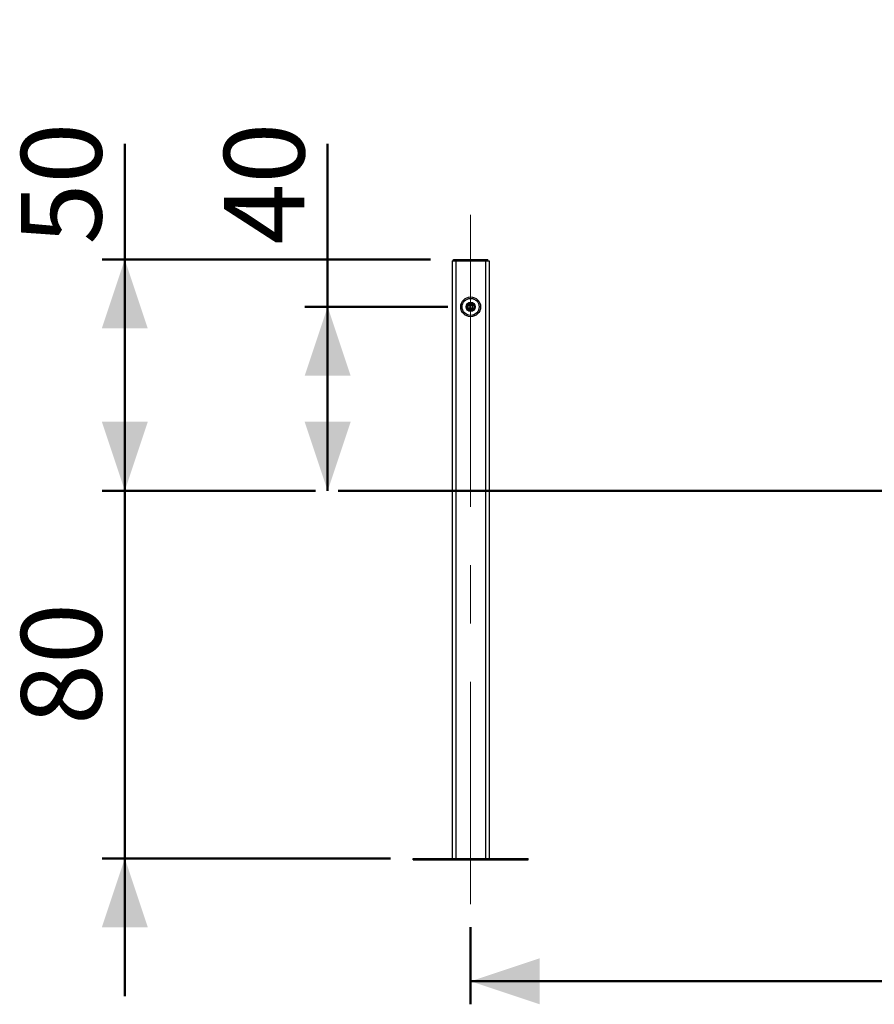
# Model space of a CAD drawing. Units: millimetres. Extents: x 0 to 42, y 0 to 29.8.
# Drawn here: x 4.4 to 8.1, y 7.5 to 11.8 of the extents above; entities that cross this region are included whole.
import ezdxf

# ---------------------------------------------------------------- set-up
doc = ezdxf.new("R2010")
doc.units = ezdxf.units.MM
doc.linetypes.add('CENTERX2', pattern=[2.032, 1.27, -0.254, 0.254, -0.254])
doc.layers.add('LE_NORM', color=179, linetype='Continuous', lineweight=50)
doc.styles.add('SLDTEXTSTYLE0', font='TXT', dxfattribs={"width": 0.605})
doc.dimstyles.new('SLDDIMSTYLE0', dxfattribs={"dimtxt": 0.35, "dimasz": 0.3, "dimexe": 0, "dimexo": 0.0625, "dimgap": 0.0875, "dimtad": 1, "dimdec": 0, "dimlfac": 50, "dimrnd": 1e-09, "dimzin": 12, "dimdsep": 46, "dimtxsty": 'SLDTEXTSTYLE0', "dimsah": 1, "dimcen": 0.09, "dimadec": 0, "dimazin": 3, "dimtfac": 1, "dimtmove": 0, "dimatfit": 0, "dimfxl": 0, "dimfrac": 2, "dimtolj": 1, "dimtzin": 12, "dimarcsym": 0})
doc.dimstyles.new('SLDDIMSTYLE1', dxfattribs={"dimtxt": 0.35, "dimasz": 0.3, "dimexe": 0, "dimexo": 0.0625, "dimgap": 0.0875, "dimtad": 1, "dimdec": 0, "dimlfac": 50, "dimrnd": 1e-09, "dimzin": 12, "dimdsep": 46, "dimtxsty": 'SLDTEXTSTYLE0', "dimsah": 1, "dimcen": 0.09, "dimadec": 0, "dimazin": 3, "dimtfac": 1, "dimtofl": 0, "dimtmove": 0, "dimatfit": 3, "dimfxl": 0, "dimfrac": 2, "dimtolj": 1, "dimtzin": 12, "dimarcsym": 0})

# ---------------------------------------------------------------- blocks, each defined once
blk = doc.blocks.new('_D')
at = {"layer": 'LE_NORM'}
for p, q in [((4.8242, 9.7543), (4.8242, 10.3543)), ((5.654, 9.7543), (4.7252, 9.7543)), ((4.8242, 9.7543), (4.8242, 8.1543)), ((5.9798, 8.1543), (4.7252, 8.1543)), ((4.8242, 8.1543), (4.8242, 7.5543))]:
    blk.add_line(p, q, dxfattribs=at)
for points in [[(4.8242, 9.7543), (4.9242, 10.0543), (4.7242, 10.0543)], [(4.8242, 8.1543), (4.7242, 7.8543), (4.9242, 7.8543)]]:
    blk.add_solid(points, dxfattribs=at)
at = {"layer": 'LE_NORM', "insert": (4.373, 8.7351), "char_height": 0.35, "attachment_point": 1, "rotation": 90, "style": 'SLDTEXTSTYLE0'}
blk.add_mtext('80', dxfattribs=at)
blk = doc.blocks.new('_D_1')
at = {"layer": 'LE_NORM'}
for p, q in [((4.8242, 10.7603), (4.8242, 11.264)), ((6.1548, 10.7603), (4.7252, 10.7603)), ((4.8242, 10.7603), (4.8242, 9.7543)), ((5.654, 9.7543), (4.7252, 9.7543))]:
    blk.add_line(p, q, dxfattribs=at)
for points in [[(4.8242, 10.7603), (4.7242, 10.4603), (4.9242, 10.4603)], [(4.8242, 9.7543), (4.9242, 10.0543), (4.7242, 10.0543)]]:
    blk.add_solid(points, dxfattribs=at)
at = {"layer": 'LE_NORM', "insert": (4.373, 10.8255), "char_height": 0.35, "attachment_point": 1, "rotation": 90, "style": 'SLDTEXTSTYLE0'}
blk.add_mtext('50', dxfattribs=at)
blk = doc.blocks.new('_D_2')
at = {"layer": 'LE_NORM'}
for p, q in [((10.3041, 10.9603), (10.3041, 11.7124)), ((11.1548, 10.9603), (10.205, 10.9603)), ((10.3041, 10.9603), (10.3041, 9.7543))]:
    blk.add_line(p, q, dxfattribs=at)
for points in [[(10.3041, 10.9603), (10.2041, 10.6603), (10.4041, 10.6603)], [(10.3041, 9.7543), (10.4041, 10.0543), (10.2041, 10.0543)]]:
    blk.add_solid(points, dxfattribs=at)
at = {"layer": 'LE_NORM', "insert": (9.8529, 11.274), "char_height": 0.35, "attachment_point": 1, "rotation": 90, "style": 'SLDTEXTSTYLE0'}
blk.add_mtext('60', dxfattribs=at)
blk = doc.blocks.new('_D_4')
at = {"layer": 'LE_NORM'}
for p, q in [((5.7067, 10.5543), (5.7067, 11.264)), ((6.2298, 10.5543), (5.6076, 10.5543)), ((5.7067, 10.5543), (5.7067, 9.7543)), ((5.654, 9.7543), (5.6076, 9.7543))]:
    blk.add_line(p, q, dxfattribs=at)
for points in [[(5.7067, 10.5543), (5.6067, 10.2543), (5.8067, 10.2543)], [(5.7067, 9.7543), (5.8067, 10.0543), (5.6067, 10.0543)]]:
    blk.add_solid(points, dxfattribs=at)
at = {"layer": 'LE_NORM', "insert": (5.2555, 10.8255), "char_height": 0.35, "attachment_point": 1, "rotation": 90, "style": 'SLDTEXTSTYLE0'}
blk.add_mtext('40', dxfattribs=at)
blk = doc.blocks.new('_D_5')
at = {"layer": 'LE_NORM'}
for p, q in [((10.9507, 10.7543), (10.9507, 11.7124)), ((11.2298, 10.7543), (10.8517, 10.7543)), ((10.9507, 10.7543), (10.9507, 9.7543))]:
    blk.add_line(p, q, dxfattribs=at)
for points in [[(10.9507, 10.7543), (10.8507, 10.4543), (11.0507, 10.4543)], [(10.9507, 9.7543), (11.0507, 10.0543), (10.8507, 10.0543)]]:
    blk.add_solid(points, dxfattribs=at)
at = {"layer": 'LE_NORM', "insert": (10.4995, 11.274), "char_height": 0.35, "attachment_point": 1, "rotation": 90, "style": 'SLDTEXTSTYLE0'}
blk.add_mtext('50', dxfattribs=at)
blk = doc.blocks.new('_D_8')
at = {"layer": 'LE_NORM'}
for p, q in [((6.3288, 7.8552), (6.3288, 7.52)), ((11.3288, 7.8552), (11.3288, 7.52)), ((6.3288, 7.6191), (11.3288, 7.6191))]:
    blk.add_line(p, q, dxfattribs=at)
for points in [[(6.3288, 7.6191), (6.6288, 7.5191), (6.6288, 7.7191)], [(11.3288, 7.6191), (11.0288, 7.7191), (11.0288, 7.5191)]]:
    blk.add_solid(points, dxfattribs=at)
at = {"layer": 'LE_NORM', "insert": (8.5, 8.0703), "char_height": 0.35, "attachment_point": 1, "style": 'SLDTEXTSTYLE0'}
blk.add_mtext('250', dxfattribs=at)

msp = doc.modelspace()

# ---------------------------------------------------------------- linework, layer by layer
at = {"color": 7, "linetype": 'Continuous', "lineweight": 25}
for p, q in [((6.2538, 10.7603), (6.4038, 10.7603)), ((6.2538, 10.7543), (6.2538, 10.7603)), ((6.4038, 10.7543), (6.4038, 10.7603)), ((6.2488, 10.7543), (6.2488, 8.1543)), ((6.2488, 10.7543), (6.2648, 10.7543)), ((6.2648, 10.7543), (6.2648, 8.1543)), ((6.2648, 10.7543), (6.3928, 10.7543)), ((6.3928, 10.7543), (6.3928, 8.1543)), ((6.3928, 10.7543), (6.4088, 10.7543)), ((6.4088, 10.7543), (6.4088, 8.1543)), ((6.3288, 10.5636), (6.3208, 10.5589)), ((6.3208, 10.5589), (6.3208, 10.5497)), ((6.3288, 10.545), (6.3208, 10.5497)), ((6.3288, 10.5636), (6.3368, 10.5589)), ((6.3368, 10.5497), (6.3288, 10.545)), ((6.3368, 10.5497), (6.3368, 10.5589)), ((6.0788, 8.1483), (6.0788, 8.1543)), ((6.0788, 8.1543), (6.5788, 8.1543)), ((6.0788, 8.1483), (6.5788, 8.1483)), ((6.5788, 8.1483), (6.5788, 8.1543))]:
    msp.add_line(p, q, dxfattribs=at)
for radius in [0.043, 0.037, 0.02, 0.019, 0.016, 0.014]:
    msp.add_circle((6.3288, 10.5543), radius, dxfattribs=at)
for start, end in [(120, 180), (180, 240), (60, 120), (240, 300), (0, 60), (300, 0)]:
    msp.add_arc((6.3288, 10.5543), 0.00802, start, end, dxfattribs=at)
at = {"layer": 'LE_NORM', "linetype": 'CENTERX2', "lineweight": 18}
msp.add_line((6.3288, 10.9543), (6.3288, 7.9543), dxfattribs=at)
at = {"layer": 'LE_NORM'}
msp.add_line((5.7531, 9.7543), (17.6679, 9.7543), dxfattribs=at)

# ---------------------------------------------------------------- dimensions: what is measured, and where the dimension line sits
for base, p1, p2, dimstyle, picture, middle in [((10.3041, 9.7543), (11.2538, 10.9603), (5.7531, 9.7543), 'SLDDIMSTYLE1', '_D_2', (10.3041, 11.4932)), ((10.9507, 9.7543), (11.3288, 10.7543), (5.7531, 9.7543), 'SLDDIMSTYLE1', '_D_5', (10.9507, 11.4932)), ((4.8242, 9.7543), (6.2538, 10.7603), (5.7531, 9.7543), 'SLDDIMSTYLE1', '_D_1', (4.8242, 11.0448)), ((5.7067, 9.7543), (6.3288, 10.5543), (5.7531, 9.7543), 'SLDDIMSTYLE1', '_D_4', (5.7067, 11.0448)), ((4.8242, 8.1543), (5.7531, 9.7543), (6.0788, 8.1543), 'SLDDIMSTYLE0', '_D', (4.8242, 8.9543))]:
    dim = msp.add_linear_dim(base=base, p1=p1, p2=p2, angle=90, dimstyle=dimstyle, dxfattribs=at)
    dim.commit()
    dim.dimension.update_dxf_attribs({"geometry": picture, "text_midpoint": middle, "dimtype": 160})
dim = msp.add_linear_dim(base=(11.3288, 7.6191), p1=(6.3288, 7.9543), p2=(11.3288, 7.9543), dimstyle='SLDDIMSTYLE1', dxfattribs=at)
dim.commit()
dim.dimension.update_dxf_attribs({"geometry": '_D_8', "text_midpoint": (8.8288, 7.6191), "dimtype": 160})

doc.saveas('drawing.dxf')
